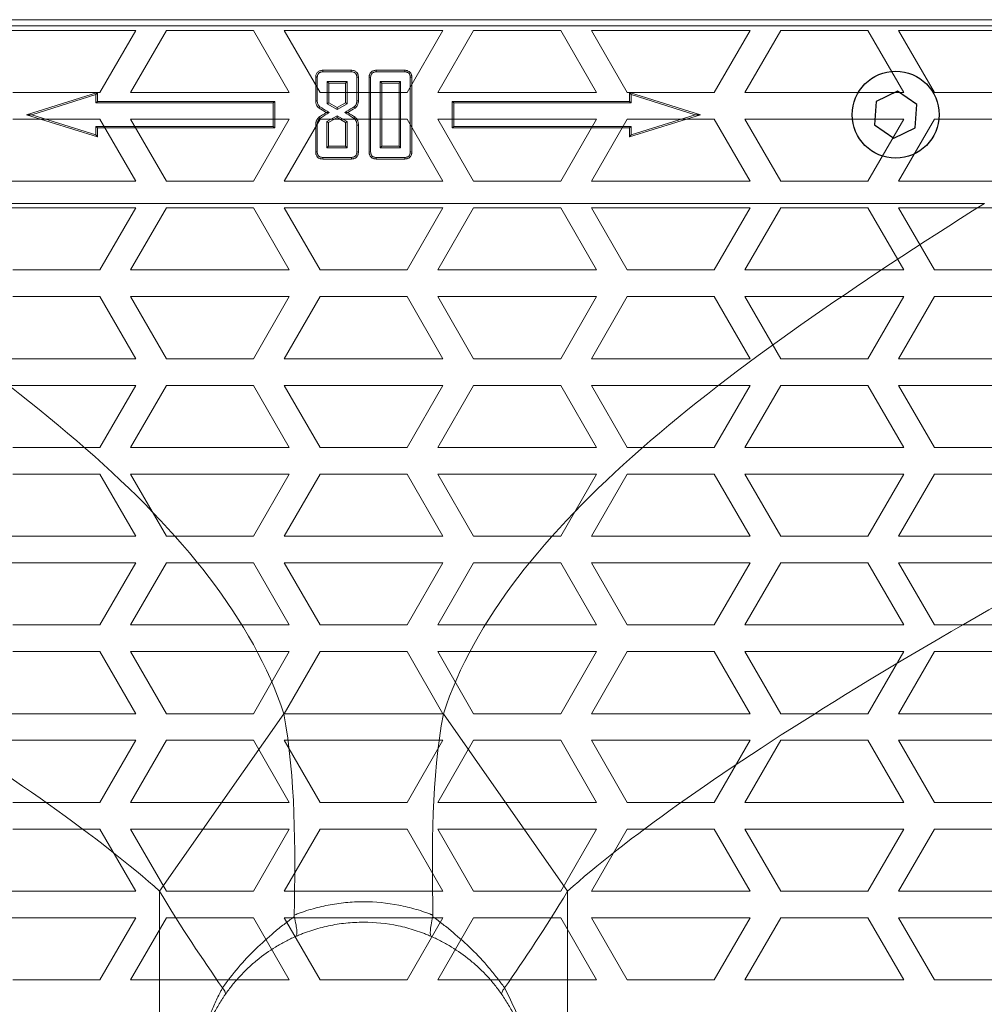
# Model space of a CAD drawing. Units: millimetres. Extents: x 16788 to 18595, y 6820 to 8073.
# Drawn here: x 17132 to 17241, y 7838 to 7949 of the extents above; entities that cross this region are included whole.
import ezdxf

# ---------------------------------------------------------------- set-up
doc = ezdxf.new("R2010")
doc.units = ezdxf.units.MM

# ---------------------------------------------------------------- blocks, each defined once
blk = doc.blocks.new('A$C116E49A1')
at = {"color": 253, "linetype": 'Continuous', "lineweight": 15}
for p, q in [((-25.69, -36.5), (-43.59, -36.5)), ((-29.73, -43.5), (-25.69, -36.5)), ((-22.23, -36.5), (-26.27, -43.5)), ((-12.41, -36.5), (-22.23, -36.5)), ((-8.37, -43.5), (-12.41, -36.5)), ((8.95, -36.5), (-8.95, -36.5)), ((-8.95, -36.5), (-4.91, -43.5)), ((4.91, -43.5), (8.95, -36.5)), ((12.41, -36.5), (8.37, -43.5)), ((22.23, -36.5), (12.41, -36.5)), ((26.27, -43.5), (22.23, -36.5)), ((43.59, -36.5), (25.69, -36.5)), ((25.69, -36.5), (29.73, -43.5)), ((39.55, -43.5), (43.59, -36.5)), ((47.05, -36.5), (43.01, -43.5)), ((56.87, -36.5), (47.05, -36.5)), ((60.91, -43.5), (56.87, -36.5)), ((78.23, -36.5), (60.33, -36.5)), ((60.33, -36.5), (64.37, -43.5)), ((-39.55, -43.5), (-29.73, -43.5)), ((-26.27, -43.5), (-8.37, -43.5)), ((-4.91, -43.5), (4.91, -43.5)), ((8.37, -43.5), (26.27, -43.5)), ((29.73, -43.5), (39.55, -43.5)), ((43.01, -43.5), (60.91, -43.5)), ((64.37, -43.5), (74.19, -43.5)), ((-29.73, -46.5), (-39.55, -46.5)), ((-25.69, -53.5), (-29.73, -46.5)), ((-8.37, -46.5), (-26.27, -46.5)), ((-26.27, -46.5), (-22.23, -53.5)), ((-12.41, -53.5), (-8.37, -46.5)), ((-4.91, -46.5), (-8.95, -53.5)), ((4.91, -46.5), (-4.91, -46.5)), ((8.95, -53.5), (4.91, -46.5)), ((26.27, -46.5), (8.37, -46.5)), ((8.37, -46.5), (12.41, -53.5)), ((22.23, -53.5), (26.27, -46.5)), ((29.73, -46.5), (25.69, -53.5)), ((39.55, -46.5), (29.73, -46.5)), ((43.59, -53.5), (39.55, -46.5)), ((60.91, -46.5), (43.01, -46.5)), ((43.01, -46.5), (47.05, -53.5)), ((56.87, -53.5), (60.91, -46.5)), ((64.37, -46.5), (60.33, -53.5)), ((74.19, -46.5), (64.37, -46.5)), ((-43.59, -53.5), (-25.69, -53.5)), ((-22.23, -53.5), (-12.41, -53.5)), ((-8.95, -53.5), (8.95, -53.5)), ((12.41, -53.5), (22.23, -53.5)), ((25.69, -53.5), (43.59, -53.5)), ((47.05, -53.5), (56.87, -53.5)), ((60.33, -53.5), (78.23, -53.5)), ((-25.69, -56.5), (-43.59, -56.5)), ((-29.73, -63.5), (-25.69, -56.5)), ((-22.23, -56.5), (-26.27, -63.5)), ((-12.41, -56.5), (-22.23, -56.5)), ((-8.37, -63.5), (-12.41, -56.5)), ((8.95, -56.5), (-8.95, -56.5)), ((-8.95, -56.5), (-4.91, -63.5)), ((4.91, -63.5), (8.95, -56.5)), ((12.41, -56.5), (8.37, -63.5)), ((22.23, -56.5), (12.41, -56.5)), ((26.27, -63.5), (22.23, -56.5)), ((43.59, -56.5), (25.69, -56.5)), ((25.69, -56.5), (29.73, -63.5)), ((39.55, -63.5), (43.59, -56.5)), ((47.05, -56.5), (43.01, -63.5)), ((56.87, -56.5), (47.05, -56.5)), ((60.91, -63.5), (56.87, -56.5)), ((78.23, -56.5), (60.33, -56.5)), ((60.33, -56.5), (64.37, -63.5)), ((-39.55, -63.5), (-29.73, -63.5)), ((-26.27, -63.5), (-8.37, -63.5)), ((-4.91, -63.5), (4.91, -63.5)), ((8.37, -63.5), (26.27, -63.5)), ((29.73, -63.5), (39.55, -63.5)), ((43.01, -63.5), (60.91, -63.5)), ((64.37, -63.5), (74.19, -63.5)), ((-29.73, -66.5), (-39.55, -66.5)), ((-25.69, -73.5), (-29.73, -66.5)), ((-8.37, -66.5), (-26.27, -66.5)), ((-26.27, -66.5), (-22.23, -73.5)), ((-12.41, -73.5), (-8.37, -66.5)), ((-4.91, -66.5), (-8.95, -73.5)), ((4.91, -66.5), (-4.91, -66.5)), ((8.95, -73.5), (4.91, -66.5)), ((26.27, -66.5), (8.37, -66.5)), ((8.37, -66.5), (12.41, -73.5)), ((22.23, -73.5), (26.27, -66.5)), ((29.73, -66.5), (25.69, -73.5)), ((39.55, -66.5), (29.73, -66.5)), ((43.59, -73.5), (39.55, -66.5)), ((60.91, -66.5), (43.01, -66.5)), ((43.01, -66.5), (47.05, -73.5)), ((56.87, -73.5), (60.91, -66.5)), ((64.37, -66.5), (60.33, -73.5)), ((74.19, -66.5), (64.37, -66.5)), ((-43.59, -73.5), (-25.69, -73.5)), ((-22.23, -73.5), (-12.41, -73.5)), ((-8.95, -73.5), (8.95, -73.5)), ((12.41, -73.5), (22.23, -73.5)), ((25.69, -73.5), (43.59, -73.5)), ((47.05, -73.5), (56.87, -73.5)), ((60.33, -73.5), (78.23, -73.5)), ((-25.69, -76.5), (-43.59, -76.5)), ((-29.73, -83.5), (-25.69, -76.5)), ((-22.23, -76.5), (-26.27, -83.5)), ((-12.41, -76.5), (-22.23, -76.5)), ((-8.37, -83.5), (-12.41, -76.5)), ((8.95, -76.5), (-8.95, -76.5)), ((-8.95, -76.5), (-4.91, -83.5)), ((4.91, -83.5), (8.95, -76.5)), ((12.41, -76.5), (8.37, -83.5)), ((22.23, -76.5), (12.41, -76.5)), ((26.27, -83.5), (22.23, -76.5)), ((43.59, -76.5), (25.69, -76.5)), ((25.69, -76.5), (29.73, -83.5)), ((39.55, -83.5), (43.59, -76.5)), ((47.05, -76.5), (43.01, -83.5)), ((56.87, -76.5), (47.05, -76.5)), ((60.91, -83.5), (56.87, -76.5)), ((78.23, -76.5), (60.33, -76.5)), ((60.33, -76.5), (64.37, -83.5)), ((-39.55, -83.5), (-29.73, -83.5)), ((-26.27, -83.5), (-8.37, -83.5)), ((-4.91, -83.5), (4.91, -83.5)), ((8.37, -83.5), (26.27, -83.5)), ((29.73, -83.5), (39.55, -83.5)), ((43.01, -83.5), (60.91, -83.5)), ((64.37, -83.5), (74.19, -83.5)), ((-29.73, -86.5), (-39.55, -86.5)), ((-25.69, -93.5), (-29.73, -86.5)), ((-8.37, -86.5), (-26.27, -86.5)), ((-26.27, -86.5), (-22.23, -93.5)), ((-12.41, -93.5), (-8.37, -86.5)), ((-4.91, -86.5), (-8.95, -93.5)), ((4.91, -86.5), (-4.91, -86.5)), ((8.95, -93.5), (4.91, -86.5)), ((26.27, -86.5), (8.37, -86.5)), ((8.37, -86.5), (12.41, -93.5)), ((22.23, -93.5), (26.27, -86.5)), ((29.73, -86.5), (25.69, -93.5)), ((39.55, -86.5), (29.73, -86.5)), ((43.59, -93.5), (39.55, -86.5)), ((60.91, -86.5), (43.01, -86.5)), ((43.01, -86.5), (47.05, -93.5)), ((56.87, -93.5), (60.91, -86.5)), ((64.37, -86.5), (60.33, -93.5)), ((74.19, -86.5), (64.37, -86.5)), ((-43.59, -93.5), (-25.69, -93.5)), ((-22.23, -93.5), (-12.41, -93.5)), ((-8.95, -93.5), (8.95, -93.5)), ((12.41, -93.5), (22.23, -93.5)), ((25.69, -93.5), (43.59, -93.5)), ((47.05, -93.5), (56.87, -93.5)), ((60.33, -93.5), (78.23, -93.5)), ((-25.69, -96.5), (-43.59, -96.5)), ((-29.73, -103.5), (-25.69, -96.5)), ((-22.23, -96.5), (-26.27, -103.5)), ((-12.41, -96.5), (-22.23, -96.5)), ((-8.37, -103.5), (-12.41, -96.5)), ((8.95, -96.5), (-8.95, -96.5)), ((-8.95, -96.5), (-4.91, -103.5)), ((4.91, -103.5), (8.95, -96.5)), ((12.41, -96.5), (8.37, -103.5)), ((22.23, -96.5), (12.41, -96.5)), ((26.27, -103.5), (22.23, -96.5)), ((43.59, -96.5), (25.69, -96.5)), ((25.69, -96.5), (29.73, -103.5)), ((39.55, -103.5), (43.59, -96.5)), ((47.05, -96.5), (43.01, -103.5)), ((56.87, -96.5), (47.05, -96.5)), ((60.91, -103.5), (56.87, -96.5)), ((78.23, -96.5), (60.33, -96.5)), ((60.33, -96.5), (64.37, -103.5)), ((-39.55, -103.5), (-29.73, -103.5)), ((-26.27, -103.5), (-8.37, -103.5)), ((-4.91, -103.5), (4.91, -103.5)), ((8.37, -103.5), (26.27, -103.5)), ((29.73, -103.5), (39.55, -103.5)), ((43.01, -103.5), (60.91, -103.5)), ((64.37, -103.5), (74.19, -103.5)), ((-29.73, -106.5), (-39.55, -106.5)), ((-25.69, -113.5), (-29.73, -106.5)), ((-8.37, -106.5), (-26.27, -106.5)), ((-26.27, -106.5), (-22.23, -113.5)), ((-12.41, -113.5), (-8.37, -106.5)), ((-4.91, -106.5), (-8.95, -113.5)), ((4.91, -106.5), (-4.91, -106.5)), ((8.95, -113.5), (4.91, -106.5)), ((26.27, -106.5), (8.37, -106.5)), ((8.37, -106.5), (12.41, -113.5)), ((22.23, -113.5), (26.27, -106.5)), ((29.73, -106.5), (25.69, -113.5)), ((39.55, -106.5), (29.73, -106.5)), ((43.59, -113.5), (39.55, -106.5)), ((60.91, -106.5), (43.01, -106.5)), ((43.01, -106.5), (47.05, -113.5)), ((56.87, -113.5), (60.91, -106.5)), ((64.37, -106.5), (60.33, -113.5)), ((74.19, -106.5), (64.37, -106.5)), ((-43.59, -113.5), (-25.69, -113.5)), ((-22.23, -113.5), (-12.41, -113.5)), ((-8.95, -113.5), (8.95, -113.5)), ((12.41, -113.5), (22.23, -113.5)), ((25.69, -113.5), (43.59, -113.5)), ((47.05, -113.5), (56.87, -113.5)), ((60.33, -113.5), (78.23, -113.5)), ((-25.69, -116.5), (-43.59, -116.5)), ((-29.73, -123.5), (-25.69, -116.5)), ((-22.23, -116.5), (-26.27, -123.5)), ((-12.41, -116.5), (-22.23, -116.5)), ((-8.37, -123.5), (-12.41, -116.5)), ((8.95, -116.5), (-8.95, -116.5)), ((-8.95, -116.5), (-4.91, -123.5)), ((4.91, -123.5), (8.95, -116.5)), ((12.41, -116.5), (8.37, -123.5)), ((22.23, -116.5), (12.41, -116.5)), ((26.27, -123.5), (22.23, -116.5)), ((43.59, -116.5), (25.69, -116.5)), ((25.69, -116.5), (29.73, -123.5)), ((39.55, -123.5), (43.59, -116.5)), ((47.05, -116.5), (43.01, -123.5)), ((56.87, -116.5), (47.05, -116.5)), ((60.91, -123.5), (56.87, -116.5)), ((78.23, -116.5), (60.33, -116.5)), ((60.33, -116.5), (64.37, -123.5)), ((-39.55, -123.5), (-29.73, -123.5)), ((-26.27, -123.5), (-8.37, -123.5)), ((-4.91, -123.5), (4.91, -123.5)), ((8.37, -123.5), (26.27, -123.5)), ((29.73, -123.5), (39.55, -123.5)), ((43.01, -123.5), (60.91, -123.5)), ((64.37, -123.5), (74.19, -123.5)), ((-29.73, -126.5), (-39.55, -126.5)), ((-25.69, -133.5), (-29.73, -126.5)), ((-8.37, -126.5), (-26.27, -126.5)), ((-26.27, -126.5), (-22.23, -133.5)), ((-12.41, -133.5), (-8.37, -126.5)), ((-4.91, -126.5), (-8.95, -133.5)), ((4.91, -126.5), (-4.91, -126.5)), ((8.95, -133.5), (4.91, -126.5)), ((26.27, -126.5), (8.37, -126.5)), ((8.37, -126.5), (12.41, -133.5)), ((22.23, -133.5), (26.27, -126.5)), ((29.73, -126.5), (25.69, -133.5)), ((39.55, -126.5), (29.73, -126.5)), ((43.59, -133.5), (39.55, -126.5)), ((60.91, -126.5), (43.01, -126.5)), ((43.01, -126.5), (47.05, -133.5)), ((56.87, -133.5), (60.91, -126.5)), ((64.37, -126.5), (60.33, -133.5)), ((74.19, -126.5), (64.37, -126.5)), ((-43.59, -133.5), (-25.69, -133.5)), ((-22.23, -133.5), (-12.41, -133.5)), ((-8.95, -133.5), (8.95, -133.5)), ((12.41, -133.5), (22.23, -133.5)), ((25.69, -133.5), (43.59, -133.5)), ((47.05, -133.5), (56.87, -133.5)), ((60.33, -133.5), (78.23, -133.5)), ((-25.69, -136.5), (-43.59, -136.5)), ((-29.73, -143.5), (-25.69, -136.5)), ((-22.23, -136.5), (-26.27, -143.5)), ((-12.41, -136.5), (-22.23, -136.5)), ((-8.37, -143.5), (-12.41, -136.5)), ((8.95, -136.5), (-8.95, -136.5)), ((-8.95, -136.5), (-4.91, -143.5)), ((4.91, -143.5), (8.95, -136.5)), ((12.41, -136.5), (8.37, -143.5)), ((22.23, -136.5), (12.41, -136.5)), ((26.27, -143.5), (22.23, -136.5)), ((43.59, -136.5), (25.69, -136.5)), ((25.69, -136.5), (29.73, -143.5)), ((39.55, -143.5), (43.59, -136.5)), ((47.05, -136.5), (43.01, -143.5)), ((56.87, -136.5), (47.05, -136.5)), ((60.91, -143.5), (56.87, -136.5)), ((78.23, -136.5), (60.33, -136.5)), ((60.33, -136.5), (64.37, -143.5)), ((-39.55, -143.5), (-29.73, -143.5)), ((-26.27, -143.5), (-8.37, -143.5)), ((-4.91, -143.5), (4.91, -143.5)), ((8.37, -143.5), (26.27, -143.5)), ((29.73, -143.5), (39.55, -143.5)), ((43.01, -143.5), (60.91, -143.5)), ((64.37, -143.5), (74.19, -143.5))]:
    blk.add_line(p, q, dxfattribs=at)
blk = doc.blocks.new('A$C284C680D')
at = {"lineweight": 25}
for p, q in [((0.2, 2.64), (-2.19, 1.49)), ((2.39, 1.15), (0.2, 2.64)), ((-2.19, 1.49), (-2.39, -1.15)), ((2.19, -1.49), (2.39, 1.15)), ((-2.39, -1.15), (-0.2, -2.64)), ((-0.2, -2.64), (2.19, -1.49))]:
    blk.add_line(p, q, dxfattribs=at)
blk.add_circle((0, 0), 4.9, dxfattribs=at)

msp = doc.modelspace()

# ---------------------------------------------------------------- linework, layer by layer
at = {"linetype": 'Continuous', "lineweight": 15}
for p, q in [((17251.14, 7949.36), (17090.56, 7949.36)), ((17250.85, 7948.66), (17090.85, 7948.66)), ((17165.45, 7940.23), (17165.45, 7942.87)), ((17165.63, 7940.23), (17165.63, 7942.87)), ((17166.27, 7943.66), (17169.47, 7943.66)), ((17166.28, 7943.49), (17169.46, 7943.49)), ((17170.09, 7942.87), (17170.09, 7940.23)), ((17170.27, 7942.87), (17170.27, 7940.23)), ((17171.47, 7934.45), (17171.47, 7942.87)), ((17171.65, 7934.46), (17171.65, 7942.87)), ((17172.28, 7943.66), (17175.51, 7943.66)), ((17172.29, 7943.49), (17175.5, 7943.49)), ((17176.12, 7942.87), (17176.12, 7934.46)), ((17176.29, 7942.87), (17176.29, 7934.45)), ((17166.74, 7942.39), (17166.92, 7942.22)), ((17168.99, 7942.39), (17166.74, 7942.39)), ((17166.74, 7942.39), (17166.74, 7939.88)), ((17166.92, 7942.22), (17166.92, 7939.99)), ((17168.81, 7942.22), (17166.92, 7942.22)), ((17168.99, 7942.39), (17168.81, 7942.22)), ((17168.81, 7939.99), (17168.81, 7942.22)), ((17168.99, 7939.88), (17168.99, 7942.39)), ((17172.74, 7942.39), (17172.74, 7934.93)), ((17172.74, 7942.39), (17172.92, 7942.22)), ((17175.02, 7942.39), (17172.74, 7942.39)), ((17172.92, 7942.22), (17172.92, 7935.11)), ((17174.85, 7942.22), (17172.92, 7942.22)), ((17175.02, 7942.39), (17174.85, 7942.22)), ((17174.85, 7935.11), (17174.85, 7942.22)), ((17175.02, 7934.93), (17175.02, 7942.39)), ((17140.85, 7941.16), (17132.85, 7938.66)), ((17140.67, 7940.92), (17133.44, 7938.66)), ((17140.67, 7940.92), (17140.85, 7941.16)), ((17140.67, 7939.99), (17140.67, 7940.92)), ((17140.85, 7940.16), (17140.85, 7941.16)), ((17208.85, 7938.66), (17200.85, 7941.16)), ((17200.85, 7941.16), (17200.85, 7940.16)), ((17201.02, 7940.92), (17200.85, 7941.16)), ((17201.02, 7940.92), (17201.02, 7939.99)), ((17208.26, 7938.66), (17201.02, 7940.92)), ((17140.67, 7939.99), (17140.85, 7940.16)), ((17160.67, 7939.99), (17140.67, 7939.99)), ((17160.85, 7940.16), (17140.85, 7940.16)), ((17160.67, 7939.99), (17160.85, 7940.16)), ((17160.67, 7937.34), (17160.67, 7939.99)), ((17160.85, 7937.16), (17160.85, 7940.16)), ((17166.74, 7939.88), (17166.92, 7939.99)), ((17166.74, 7939.88), (17167.86, 7939.25)), ((17166.92, 7939.99), (17167.86, 7939.45)), ((17167.86, 7939.45), (17168.81, 7939.99)), ((17167.86, 7939.25), (17168.99, 7939.88)), ((17168.99, 7939.88), (17168.81, 7939.99)), ((17180.85, 7940.16), (17180.85, 7937.16)), ((17200.85, 7940.16), (17180.85, 7940.16)), ((17181.02, 7939.99), (17180.85, 7940.16)), ((17201.02, 7939.99), (17181.02, 7939.99)), ((17181.02, 7939.99), (17181.02, 7937.34)), ((17201.02, 7939.99), (17200.85, 7940.16)), ((17132.85, 7938.66), (17140.85, 7936.16)), ((17133.44, 7938.66), (17132.85, 7938.66)), ((17133.44, 7938.66), (17140.67, 7936.4)), ((17167.86, 7938.54), (17166.72, 7937.89)), ((17167.86, 7939.25), (17167.86, 7939.45)), ((17167.86, 7938.54), (17167.86, 7938.34)), ((17169, 7937.89), (17167.86, 7938.54)), ((17200.85, 7936.16), (17208.85, 7938.66)), ((17201.02, 7936.4), (17208.26, 7938.66)), ((17208.26, 7938.66), (17208.85, 7938.66)), ((17140.67, 7937.34), (17140.85, 7937.16)), ((17140.67, 7937.34), (17160.67, 7937.34)), ((17140.67, 7936.4), (17140.67, 7937.34)), ((17160.67, 7937.34), (17160.85, 7937.16)), ((17165.45, 7934.45), (17165.45, 7937.46)), ((17165.63, 7934.46), (17165.63, 7937.46)), ((17166.72, 7937.89), (17166.9, 7937.79)), ((17166.72, 7937.89), (17166.72, 7934.93)), ((17167.86, 7938.34), (17166.9, 7937.79)), ((17166.9, 7937.79), (17166.9, 7935.11)), ((17168.82, 7937.79), (17167.86, 7938.34)), ((17169, 7937.89), (17168.82, 7937.79)), ((17168.82, 7935.11), (17168.82, 7937.79)), ((17169, 7934.93), (17169, 7937.89)), ((17170.09, 7937.46), (17170.09, 7934.46)), ((17170.27, 7937.46), (17170.27, 7934.45)), ((17181.02, 7937.34), (17180.85, 7937.16)), ((17181.02, 7937.34), (17201.02, 7937.34)), ((17201.02, 7937.34), (17200.85, 7937.16)), ((17201.02, 7937.34), (17201.02, 7936.4)), ((17140.67, 7936.4), (17140.85, 7936.16)), ((17140.85, 7936.16), (17140.85, 7937.16)), ((17140.85, 7937.16), (17160.85, 7937.16)), ((17180.85, 7937.16), (17200.85, 7937.16)), ((17200.85, 7937.16), (17200.85, 7936.16)), ((17201.02, 7936.4), (17200.85, 7936.16)), ((17166.72, 7934.93), (17166.9, 7935.11)), ((17166.9, 7935.11), (17168.82, 7935.11)), ((17169, 7934.93), (17168.82, 7935.11)), ((17172.74, 7934.93), (17172.92, 7935.11)), ((17172.92, 7935.11), (17174.85, 7935.11)), ((17175.02, 7934.93), (17174.85, 7935.11)), ((17166.72, 7934.93), (17169, 7934.93)), ((17172.74, 7934.93), (17175.02, 7934.93)), ((17169.48, 7933.66), (17166.24, 7933.66)), ((17169.47, 7933.84), (17166.25, 7933.84)), ((17175.51, 7933.66), (17172.26, 7933.66)), ((17175.5, 7933.84), (17172.27, 7933.84)), ((17240.85, 7928.66), (17100.85, 7928.66)), ((17235.85, 7928.66), (17105.85, 7928.66)), ((17147.85, 7851.16), (17161.85, 7871.16)), ((17161.85, 7871.16), (17179.85, 7871.16)), ((17179.85, 7871.16), (17193.85, 7851.16)), ((17147.85, 7806.16), (17147.85, 7851.16)), ((17193.85, 7851.16), (17193.85, 7806.16))]:
    msp.add_line(p, q, dxfattribs=at)
at = {"linetype": 'Continuous', "lineweight": 15, "flags": 128}
for points in [[(17165.63, 7942.87), (17165.54, 7942.87), (17165.45, 7942.87)], [(17166.28, 7943.49), (17166.27, 7943.57), (17166.27, 7943.66)], [(17169.46, 7943.49), (17169.46, 7943.56), (17169.47, 7943.66)], [(17170.09, 7942.87), (17170.17, 7942.87), (17170.27, 7942.87)], [(17171.65, 7942.87), (17171.58, 7942.87), (17171.47, 7942.87)], [(17172.29, 7943.49), (17172.29, 7943.56), (17172.28, 7943.66)], [(17175.5, 7943.49), (17175.5, 7943.56), (17175.51, 7943.66)], [(17176.12, 7942.87), (17176.19, 7942.87), (17176.29, 7942.87)], [(17165.63, 7940.23), (17165.57, 7940.23), (17165.51, 7940.23), (17165.45, 7940.23)], [(17170.09, 7940.23), (17170.15, 7940.23), (17170.21, 7940.23), (17170.27, 7940.23)], [(17166.98, 7938.91), (17166.81, 7938.91), (17166.65, 7938.9)], [(17168.74, 7938.91), (17168.9, 7938.91), (17169.07, 7938.9)], [(17165.63, 7937.46), (17165.56, 7937.46), (17165.51, 7937.46), (17165.45, 7937.46)], [(17170.09, 7937.46), (17170.15, 7937.46), (17170.21, 7937.46), (17170.27, 7937.46)], [(17165.63, 7934.46), (17165.55, 7934.46), (17165.45, 7934.45)], [(17170.09, 7934.46), (17170.17, 7934.46), (17170.27, 7934.45)], [(17171.65, 7934.46), (17171.58, 7934.46), (17171.47, 7934.45)], [(17176.12, 7934.46), (17176.19, 7934.46), (17176.29, 7934.45)], [(17166.25, 7933.84), (17166.24, 7933.76), (17166.24, 7933.66)], [(17169.47, 7933.84), (17169.48, 7933.76), (17169.48, 7933.66)], [(17172.27, 7933.84), (17172.27, 7933.76), (17172.26, 7933.66)], [(17175.5, 7933.84), (17175.5, 7933.76), (17175.51, 7933.66)], [(17154.95, 7840.26), (17154.95, 7840.26), (17154.95, 7840.26)]]:
    msp.add_lwpolyline(points, dxfattribs=at)
at = {"linetype": 'Continuous', "lineweight": 15}
msp.add_arc((17281.63, 8029.44), 147.35, 218.1807, 218.2496, dxfattribs=at)
for points, knots in [([(17165.45, 7942.87), (17165.45, 7942.93), (17165.46, 7942.98), (17165.47, 7943.09), (17165.49, 7943.14), (17165.52, 7943.24), (17165.55, 7943.29), (17165.6, 7943.38), (17165.64, 7943.42), (17165.72, 7943.49), (17165.76, 7943.53), (17165.85, 7943.58), (17165.9, 7943.6), (17166.01, 7943.63), (17166.06, 7943.64), (17166.16, 7943.66), (17166.22, 7943.66), (17166.27, 7943.66)], [0, 0, 0, 0, 0.125, 0.125, 0.25, 0.25, 0.375, 0.375, 0.5, 0.5, 0.625, 0.625, 0.75, 0.75, 0.875, 0.875, 1, 1, 1, 1]), ([(17165.63, 7942.87), (17165.63, 7942.92), (17165.63, 7942.97), (17165.65, 7943.05), (17165.66, 7943.09), (17165.69, 7943.17), (17165.7, 7943.21), (17165.75, 7943.27), (17165.77, 7943.3), (17165.83, 7943.36), (17165.86, 7943.38), (17165.93, 7943.42), (17165.97, 7943.43), (17166.05, 7943.46), (17166.09, 7943.47), (17166.18, 7943.48), (17166.23, 7943.48), (17166.28, 7943.49)], [0.004725, 0.004725, 0.004725, 0.004725, 0.125, 0.125, 0.25, 0.25, 0.375, 0.375, 0.5, 0.5, 0.625, 0.625, 0.75, 0.75, 0.875, 0.875, 0.9952392, 0.9952392, 0.9952392, 0.9952392]), ([(17169.46, 7943.49), (17169.51, 7943.48), (17169.56, 7943.48), (17169.64, 7943.47), (17169.68, 7943.46), (17169.77, 7943.43), (17169.8, 7943.41), (17169.87, 7943.38), (17169.9, 7943.35), (17169.94, 7943.31), (17169.96, 7943.3), (17169.98, 7943.27), (17169.99, 7943.26), (17170.01, 7943.22), (17170.02, 7943.21), (17170.03, 7943.17), (17170.04, 7943.15), (17170.06, 7943.11), (17170.06, 7943.09), (17170.07, 7943.05), (17170.08, 7943.03), (17170.09, 7942.96), (17170.09, 7942.92), (17170.09, 7942.87)], [0.0049845, 0.0049845, 0.0049845, 0.0049845, 0.125, 0.125, 0.25, 0.25, 0.375, 0.375, 0.5, 0.5, 0.5625, 0.5625, 0.625, 0.625, 0.6875, 0.6875, 0.75, 0.75, 0.8125, 0.8125, 0.875, 0.875, 0.9953506, 0.9953506, 0.9953506, 0.9953506]), ([(17169.47, 7943.66), (17169.52, 7943.66), (17169.57, 7943.66), (17169.68, 7943.64), (17169.73, 7943.63), (17169.83, 7943.6), (17169.88, 7943.58), (17169.97, 7943.52), (17170.01, 7943.49), (17170.07, 7943.44), (17170.09, 7943.42), (17170.12, 7943.37), (17170.14, 7943.35), (17170.16, 7943.31), (17170.18, 7943.28), (17170.2, 7943.24), (17170.21, 7943.21), (17170.22, 7943.16), (17170.23, 7943.14), (17170.25, 7943.08), (17170.25, 7943.06), (17170.26, 7942.98), (17170.27, 7942.93), (17170.27, 7942.87)], [0, 0, 0, 0, 0.125, 0.125, 0.25, 0.25, 0.375, 0.375, 0.5, 0.5, 0.5625, 0.5625, 0.625, 0.625, 0.6875, 0.6875, 0.75, 0.75, 0.8125, 0.8125, 0.875, 0.875, 1, 1, 1, 1]), ([(17171.47, 7942.87), (17171.48, 7942.93), (17171.48, 7942.98), (17171.49, 7943.06), (17171.5, 7943.09), (17171.51, 7943.14), (17171.52, 7943.16), (17171.55, 7943.24), (17171.57, 7943.29), (17171.61, 7943.35), (17171.63, 7943.38), (17171.66, 7943.42), (17171.68, 7943.44), (17171.72, 7943.47), (17171.74, 7943.49), (17171.78, 7943.52), (17171.8, 7943.54), (17171.87, 7943.58), (17171.92, 7943.6), (17172.02, 7943.63), (17172.07, 7943.64), (17172.18, 7943.66), (17172.23, 7943.66), (17172.28, 7943.66)], [0, 0, 0, 0, 0.125, 0.125, 0.1875, 0.1875, 0.25, 0.25, 0.375, 0.375, 0.4375, 0.4375, 0.5, 0.5, 0.5625, 0.5625, 0.625, 0.625, 0.75, 0.75, 0.875, 0.875, 1, 1, 1, 1]), ([(17171.65, 7942.87), (17171.65, 7942.92), (17171.66, 7942.97), (17171.67, 7943.03), (17171.67, 7943.05), (17171.68, 7943.09), (17171.69, 7943.11), (17171.71, 7943.17), (17171.73, 7943.21), (17171.76, 7943.25), (17171.77, 7943.27), (17171.79, 7943.3), (17171.81, 7943.31), (17171.83, 7943.34), (17171.85, 7943.36), (17171.88, 7943.38), (17171.89, 7943.39), (17171.94, 7943.42), (17171.98, 7943.43), (17172.07, 7943.46), (17172.11, 7943.47), (17172.19, 7943.48), (17172.24, 7943.48), (17172.29, 7943.49)], [0.0046825, 0.0046825, 0.0046825, 0.0046825, 0.125, 0.125, 0.1875, 0.1875, 0.25, 0.25, 0.375, 0.375, 0.4375, 0.4375, 0.5, 0.5, 0.5625, 0.5625, 0.625, 0.625, 0.75, 0.75, 0.875, 0.875, 0.9951151, 0.9951151, 0.9951151, 0.9951151]), ([(17175.5, 7943.49), (17175.55, 7943.48), (17175.59, 7943.48), (17175.66, 7943.47), (17175.68, 7943.47), (17175.72, 7943.46), (17175.74, 7943.45), (17175.8, 7943.43), (17175.84, 7943.41), (17175.88, 7943.39), (17175.9, 7943.38), (17175.93, 7943.35), (17175.94, 7943.34), (17175.97, 7943.31), (17175.98, 7943.3), (17176.01, 7943.27), (17176.02, 7943.25), (17176.04, 7943.21), (17176.06, 7943.17), (17176.08, 7943.11), (17176.09, 7943.09), (17176.1, 7943.05), (17176.1, 7943.03), (17176.11, 7942.96), (17176.11, 7942.92), (17176.12, 7942.87)], [0.0049664, 0.0049664, 0.0049664, 0.0049664, 0.125, 0.125, 0.1875, 0.1875, 0.25, 0.25, 0.375, 0.375, 0.4375, 0.4375, 0.5, 0.5, 0.5625, 0.5625, 0.625, 0.625, 0.75, 0.75, 0.8125, 0.8125, 0.875, 0.875, 0.9950336, 0.9950336, 0.9950336, 0.9950336]), ([(17175.51, 7943.66), (17175.56, 7943.66), (17175.61, 7943.66), (17175.69, 7943.64), (17175.71, 7943.64), (17175.76, 7943.63), (17175.79, 7943.62), (17175.86, 7943.59), (17175.91, 7943.57), (17175.98, 7943.53), (17176, 7943.52), (17176.04, 7943.49), (17176.06, 7943.47), (17176.1, 7943.43), (17176.12, 7943.41), (17176.15, 7943.37), (17176.16, 7943.35), (17176.2, 7943.28), (17176.23, 7943.23), (17176.25, 7943.16), (17176.26, 7943.13), (17176.27, 7943.08), (17176.27, 7943.06), (17176.29, 7942.98), (17176.29, 7942.93), (17176.29, 7942.87)], [0, 0, 0, 0, 0.125, 0.125, 0.1875, 0.1875, 0.25, 0.25, 0.375, 0.375, 0.4375, 0.4375, 0.5, 0.5, 0.5625, 0.5625, 0.625, 0.625, 0.75, 0.75, 0.8125, 0.8125, 0.875, 0.875, 1, 1, 1, 1]), ([(17165.83, 7939.4), (17165.77, 7939.46), (17165.71, 7939.51), (17165.61, 7939.63), (17165.57, 7939.7), (17165.53, 7939.81), (17165.51, 7939.84), (17165.49, 7939.92), (17165.48, 7939.96), (17165.46, 7940.07), (17165.45, 7940.15), (17165.45, 7940.23)], [0, 0, 0, 0, 0.25, 0.25, 0.5, 0.5, 0.625, 0.625, 0.75, 0.75, 1, 1, 1, 1]), ([(17165.93, 7939.54), (17165.88, 7939.59), (17165.83, 7939.64), (17165.76, 7939.73), (17165.73, 7939.78), (17165.69, 7939.87), (17165.68, 7939.91), (17165.66, 7939.97), (17165.65, 7940), (17165.63, 7940.09), (17165.63, 7940.16), (17165.63, 7940.23)], [0.0190324, 0.0190324, 0.0190324, 0.0190324, 0.25, 0.25, 0.5, 0.5, 0.625, 0.625, 0.75, 0.75, 0.9960917, 0.9960917, 0.9960917, 0.9960917]), ([(17165.93, 7939.54), (17165.92, 7939.53), (17165.91, 7939.51), (17165.9, 7939.5), (17165.88, 7939.48), (17165.87, 7939.46), (17165.86, 7939.45), (17165.85, 7939.43), (17165.84, 7939.42), (17165.83, 7939.4)], [0, 0, 0, 0, 0.000349267, 0.000349267, 0.000349267, 0.000682426, 0.000682426, 0.000682426, 0.001015585, 0.001015585, 0.001015585, 0.001015585]), ([(17166.98, 7938.91), (17166.9, 7938.96), (17166.82, 7939.01), (17166.74, 7939.05), (17166.47, 7939.22), (17166.2, 7939.38), (17165.93, 7939.54)], [-0.294015, -0.294015, -0.294015, -0.294015, 0, 0, 0, 0.981324, 0.981324, 0.981324, 0.981324]), ([(17169.79, 7939.55), (17169.52, 7939.38), (17169.25, 7939.22), (17168.98, 7939.05), (17168.9, 7939.01), (17168.82, 7938.96), (17168.74, 7938.91)], [0.018462, 0.018462, 0.018462, 0.018462, 1, 1, 1, 1.291435, 1.291435, 1.291435, 1.291435]), ([(17170.09, 7940.23), (17170.09, 7940.16), (17170.09, 7940.09), (17170.07, 7939.99), (17170.06, 7939.96), (17170.05, 7939.9), (17170.03, 7939.87), (17169.99, 7939.78), (17169.96, 7939.73), (17169.89, 7939.64), (17169.85, 7939.59), (17169.79, 7939.55)], [0.0041486, 0.0041486, 0.0041486, 0.0041486, 0.25, 0.25, 0.375, 0.375, 0.5, 0.5, 0.75, 0.75, 0.9811246, 0.9811246, 0.9811246, 0.9811246]), ([(17169.79, 7939.55), (17169.8, 7939.53), (17169.82, 7939.51), (17169.83, 7939.5), (17169.84, 7939.48), (17169.85, 7939.47), (17169.86, 7939.45), (17169.88, 7939.43), (17169.89, 7939.42), (17169.9, 7939.4)], [0, 0, 0, 0, 0.000338957, 0.000338957, 0.000338957, 0.00067727, 0.00067727, 0.00067727, 0.001015583, 0.001015583, 0.001015583, 0.001015583]), ([(17170.27, 7940.23), (17170.27, 7940.15), (17170.26, 7940.07), (17170.24, 7939.96), (17170.23, 7939.92), (17170.21, 7939.84), (17170.2, 7939.81), (17170.15, 7939.7), (17170.11, 7939.63), (17170.01, 7939.51), (17169.96, 7939.46), (17169.9, 7939.4)], [0, 0, 0, 0, 0.25, 0.25, 0.375, 0.375, 0.5, 0.5, 0.75, 0.75, 1, 1, 1, 1]), ([(17165.91, 7938.22), (17166.19, 7938.4), (17166.47, 7938.58), (17166.74, 7938.76), (17166.82, 7938.81), (17166.9, 7938.86), (17166.98, 7938.91)], [0.016754, 0.016754, 0.016754, 0.016754, 1, 1, 1, 1.281612, 1.281612, 1.281612, 1.281612]), ([(17168.74, 7938.91), (17168.82, 7938.86), (17168.9, 7938.81), (17168.97, 7938.76), (17169.25, 7938.58), (17169.53, 7938.4), (17169.8, 7938.22)], [-0.28148, -0.28148, -0.28148, -0.28148, 0, 0, 0, 0.984439, 0.984439, 0.984439, 0.984439]), ([(17165.45, 7937.46), (17165.45, 7937.5), (17165.45, 7937.54), (17165.46, 7937.62), (17165.46, 7937.67), (17165.47, 7937.75), (17165.48, 7937.79), (17165.5, 7937.85), (17165.5, 7937.87), (17165.51, 7937.91), (17165.52, 7937.93), (17165.54, 7937.99), (17165.56, 7938.03), (17165.59, 7938.1), (17165.62, 7938.14), (17165.66, 7938.21), (17165.69, 7938.24), (17165.74, 7938.3), (17165.77, 7938.33), (17165.8, 7938.36)], [0, 0, 0, 0, 0.125, 0.125, 0.25, 0.25, 0.375, 0.375, 0.4375, 0.4375, 0.5, 0.5, 0.625, 0.625, 0.75, 0.75, 0.875, 0.875, 1, 1, 1, 1]), ([(17165.63, 7937.46), (17165.63, 7937.5), (17165.63, 7937.54), (17165.63, 7937.61), (17165.64, 7937.64), (17165.65, 7937.72), (17165.66, 7937.76), (17165.67, 7937.81), (17165.67, 7937.82), (17165.68, 7937.86), (17165.69, 7937.87), (17165.71, 7937.92), (17165.72, 7937.96), (17165.75, 7938.02), (17165.77, 7938.05), (17165.8, 7938.1), (17165.82, 7938.13), (17165.86, 7938.18), (17165.89, 7938.2), (17165.91, 7938.22)], [0.0017842, 0.0017842, 0.0017842, 0.0017842, 0.125, 0.125, 0.25, 0.25, 0.375, 0.375, 0.4375, 0.4375, 0.5, 0.5, 0.625, 0.625, 0.75, 0.75, 0.875, 0.875, 0.9831943, 0.9831943, 0.9831943, 0.9831943]), ([(17169.8, 7938.22), (17169.82, 7938.24), (17169.83, 7938.25), (17169.84, 7938.27), (17169.85, 7938.29), (17169.86, 7938.3), (17169.88, 7938.32), (17169.89, 7938.33), (17169.9, 7938.35), (17169.91, 7938.36)], [0, 0, 0, 0, 0.000346042, 0.000346042, 0.000346042, 0.000680794, 0.000680794, 0.000680794, 0.001015546, 0.001015546, 0.001015546, 0.001015546]), ([(17169.8, 7938.22), (17169.83, 7938.2), (17169.85, 7938.18), (17169.89, 7938.13), (17169.91, 7938.11), (17169.95, 7938.05), (17169.97, 7938.02), (17170, 7937.96), (17170.01, 7937.93), (17170.04, 7937.86), (17170.05, 7937.82), (17170.06, 7937.75), (17170.07, 7937.72), (17170.09, 7937.61), (17170.09, 7937.54), (17170.09, 7937.46)], [0.0154525, 0.0154525, 0.0154525, 0.0154525, 0.125, 0.125, 0.25, 0.25, 0.375, 0.375, 0.5, 0.5, 0.625, 0.625, 0.75, 0.75, 0.9980888, 0.9980888, 0.9980888, 0.9980888]), ([(17169.91, 7938.36), (17169.94, 7938.33), (17169.97, 7938.31), (17170.03, 7938.24), (17170.05, 7938.21), (17170.1, 7938.14), (17170.12, 7938.1), (17170.16, 7938.03), (17170.18, 7937.99), (17170.21, 7937.91), (17170.22, 7937.87), (17170.24, 7937.79), (17170.25, 7937.75), (17170.26, 7937.63), (17170.27, 7937.54), (17170.27, 7937.46)], [0, 0, 0, 0, 0.125, 0.125, 0.25, 0.25, 0.375, 0.375, 0.5, 0.5, 0.625, 0.625, 0.75, 0.75, 1, 1, 1, 1]), ([(17166.24, 7933.66), (17166.19, 7933.67), (17166.13, 7933.67), (17166.06, 7933.68), (17166.03, 7933.69), (17165.98, 7933.7), (17165.96, 7933.71), (17165.88, 7933.73), (17165.83, 7933.75), (17165.76, 7933.79), (17165.74, 7933.81), (17165.7, 7933.84), (17165.68, 7933.86), (17165.64, 7933.89), (17165.63, 7933.91), (17165.59, 7933.96), (17165.58, 7933.98), (17165.54, 7934.04), (17165.52, 7934.09), (17165.49, 7934.17), (17165.49, 7934.19), (17165.47, 7934.24), (17165.47, 7934.27), (17165.46, 7934.35), (17165.45, 7934.4), (17165.45, 7934.45)], [0, 0, 0, 0, 0.125, 0.125, 0.1875, 0.1875, 0.25, 0.25, 0.375, 0.375, 0.4375, 0.4375, 0.5, 0.5, 0.5625, 0.5625, 0.625, 0.625, 0.75, 0.75, 0.8125, 0.8125, 0.875, 0.875, 1, 1, 1, 1]), ([(17166.25, 7933.84), (17166.2, 7933.84), (17166.15, 7933.85), (17166.09, 7933.86), (17166.07, 7933.86), (17166.03, 7933.87), (17166.01, 7933.88), (17165.95, 7933.9), (17165.91, 7933.91), (17165.86, 7933.94), (17165.85, 7933.95), (17165.82, 7933.97), (17165.8, 7933.99), (17165.77, 7934.01), (17165.76, 7934.03), (17165.74, 7934.06), (17165.73, 7934.07), (17165.7, 7934.12), (17165.68, 7934.16), (17165.66, 7934.22), (17165.66, 7934.24), (17165.65, 7934.28), (17165.64, 7934.3), (17165.63, 7934.36), (17165.63, 7934.41), (17165.63, 7934.46)], [0.0049664, 0.0049664, 0.0049664, 0.0049664, 0.125, 0.125, 0.1875, 0.1875, 0.25, 0.25, 0.375, 0.375, 0.4375, 0.4375, 0.5, 0.5, 0.5625, 0.5625, 0.625, 0.625, 0.75, 0.75, 0.8125, 0.8125, 0.875, 0.875, 0.9950336, 0.9950336, 0.9950336, 0.9950336]), ([(17170.09, 7934.46), (17170.09, 7934.41), (17170.09, 7934.36), (17170.08, 7934.3), (17170.07, 7934.28), (17170.06, 7934.24), (17170.06, 7934.22), (17170.04, 7934.16), (17170.02, 7934.12), (17169.99, 7934.07), (17169.98, 7934.06), (17169.96, 7934.03), (17169.95, 7934.01), (17169.92, 7933.99), (17169.9, 7933.97), (17169.87, 7933.95), (17169.86, 7933.94), (17169.81, 7933.91), (17169.77, 7933.9), (17169.71, 7933.88), (17169.69, 7933.87), (17169.65, 7933.86), (17169.63, 7933.86), (17169.57, 7933.85), (17169.52, 7933.84), (17169.47, 7933.84)], [0.0049664, 0.0049664, 0.0049664, 0.0049664, 0.125, 0.125, 0.1875, 0.1875, 0.25, 0.25, 0.375, 0.375, 0.4375, 0.4375, 0.5, 0.5, 0.5625, 0.5625, 0.625, 0.625, 0.75, 0.75, 0.8125, 0.8125, 0.875, 0.875, 0.9950336, 0.9950336, 0.9950336, 0.9950336]), ([(17170.27, 7934.45), (17170.27, 7934.4), (17170.26, 7934.35), (17170.25, 7934.27), (17170.25, 7934.24), (17170.23, 7934.19), (17170.23, 7934.17), (17170.2, 7934.09), (17170.18, 7934.04), (17170.14, 7933.98), (17170.13, 7933.96), (17170.09, 7933.91), (17170.08, 7933.89), (17170.04, 7933.86), (17170.02, 7933.84), (17169.98, 7933.81), (17169.96, 7933.79), (17169.89, 7933.75), (17169.84, 7933.73), (17169.77, 7933.71), (17169.74, 7933.7), (17169.69, 7933.69), (17169.66, 7933.68), (17169.59, 7933.67), (17169.53, 7933.67), (17169.48, 7933.66)], [0, 0, 0, 0, 0.125, 0.125, 0.1875, 0.1875, 0.25, 0.25, 0.375, 0.375, 0.4375, 0.4375, 0.5, 0.5, 0.5625, 0.5625, 0.625, 0.625, 0.75, 0.75, 0.8125, 0.8125, 0.875, 0.875, 1, 1, 1, 1]), ([(17172.26, 7933.66), (17172.21, 7933.67), (17172.16, 7933.67), (17172.08, 7933.68), (17172.06, 7933.69), (17172, 7933.7), (17171.98, 7933.71), (17171.9, 7933.73), (17171.86, 7933.75), (17171.79, 7933.79), (17171.77, 7933.81), (17171.73, 7933.84), (17171.71, 7933.86), (17171.67, 7933.89), (17171.65, 7933.91), (17171.62, 7933.96), (17171.6, 7933.98), (17171.56, 7934.04), (17171.54, 7934.09), (17171.52, 7934.17), (17171.51, 7934.19), (17171.5, 7934.24), (17171.49, 7934.27), (17171.48, 7934.35), (17171.48, 7934.4), (17171.47, 7934.45)], [0, 0, 0, 0, 0.125, 0.125, 0.1875, 0.1875, 0.25, 0.25, 0.375, 0.375, 0.4375, 0.4375, 0.5, 0.5, 0.5625, 0.5625, 0.625, 0.625, 0.75, 0.75, 0.8125, 0.8125, 0.875, 0.875, 1, 1, 1, 1]), ([(17172.27, 7933.84), (17172.22, 7933.84), (17172.17, 7933.85), (17172.11, 7933.86), (17172.09, 7933.86), (17172.05, 7933.87), (17172.03, 7933.88), (17171.97, 7933.9), (17171.93, 7933.91), (17171.88, 7933.94), (17171.87, 7933.95), (17171.84, 7933.97), (17171.83, 7933.99), (17171.8, 7934.01), (17171.78, 7934.03), (17171.76, 7934.06), (17171.75, 7934.07), (17171.72, 7934.12), (17171.71, 7934.16), (17171.69, 7934.22), (17171.68, 7934.24), (17171.67, 7934.28), (17171.67, 7934.3), (17171.66, 7934.36), (17171.65, 7934.41), (17171.65, 7934.46)], [0.0049664, 0.0049664, 0.0049664, 0.0049664, 0.125, 0.125, 0.1875, 0.1875, 0.25, 0.25, 0.375, 0.375, 0.4375, 0.4375, 0.5, 0.5, 0.5625, 0.5625, 0.625, 0.625, 0.75, 0.75, 0.8125, 0.8125, 0.875, 0.875, 0.9950336, 0.9950336, 0.9950336, 0.9950336]), ([(17176.12, 7934.46), (17176.11, 7934.41), (17176.11, 7934.36), (17176.1, 7934.3), (17176.1, 7934.28), (17176.09, 7934.24), (17176.08, 7934.22), (17176.06, 7934.16), (17176.04, 7934.12), (17176.02, 7934.07), (17176.01, 7934.06), (17175.98, 7934.03), (17175.97, 7934.01), (17175.94, 7933.99), (17175.93, 7933.97), (17175.9, 7933.95), (17175.88, 7933.94), (17175.84, 7933.91), (17175.8, 7933.9), (17175.74, 7933.88), (17175.72, 7933.87), (17175.68, 7933.86), (17175.66, 7933.86), (17175.59, 7933.85), (17175.55, 7933.84), (17175.5, 7933.84)], [0.0049664, 0.0049664, 0.0049664, 0.0049664, 0.125, 0.125, 0.1875, 0.1875, 0.25, 0.25, 0.375, 0.375, 0.4375, 0.4375, 0.5, 0.5, 0.5625, 0.5625, 0.625, 0.625, 0.75, 0.75, 0.8125, 0.8125, 0.875, 0.875, 0.9950336, 0.9950336, 0.9950336, 0.9950336]), ([(17176.29, 7934.45), (17176.29, 7934.4), (17176.29, 7934.35), (17176.27, 7934.27), (17176.27, 7934.24), (17176.26, 7934.19), (17176.25, 7934.17), (17176.23, 7934.09), (17176.2, 7934.04), (17176.16, 7933.98), (17176.15, 7933.96), (17176.12, 7933.91), (17176.1, 7933.89), (17176.06, 7933.86), (17176.04, 7933.84), (17176, 7933.81), (17175.98, 7933.79), (17175.91, 7933.75), (17175.86, 7933.73), (17175.79, 7933.71), (17175.76, 7933.7), (17175.71, 7933.69), (17175.69, 7933.68), (17175.61, 7933.67), (17175.56, 7933.67), (17175.51, 7933.66)], [0, 0, 0, 0, 0.125, 0.125, 0.1875, 0.1875, 0.25, 0.25, 0.375, 0.375, 0.4375, 0.4375, 0.5, 0.5, 0.5625, 0.5625, 0.625, 0.625, 0.75, 0.75, 0.8125, 0.8125, 0.875, 0.875, 1, 1, 1, 1]), ([(17163.02, 7848.45), (17163.17, 7848.52), (17163.33, 7848.58), (17163.64, 7848.69), (17163.8, 7848.75), (17164.27, 7848.92), (17164.59, 7849.02), (17165.55, 7849.3), (17166.2, 7849.46), (17167.5, 7849.71), (17168.16, 7849.81), (17169.5, 7849.93), (17170.17, 7849.97), (17172.18, 7849.97), (17173.51, 7849.84), (17175.48, 7849.46), (17176.13, 7849.3), (17177.1, 7849.02), (17177.42, 7848.92), (17177.89, 7848.75), (17178.13, 7848.67), (17178.4, 7848.56), (17178.54, 7848.51), (17178.6, 7848.48), (17178.64, 7848.47), (17178.66, 7848.46), (17178.68, 7848.45)], [0, 0, 0, 0, 0.03125, 0.03125, 0.0625, 0.0625, 0.125, 0.125, 0.25, 0.25, 0.375, 0.375, 0.5, 0.5, 0.75, 0.75, 0.875, 0.875, 0.9375, 0.9375, 0.96875, 0.984375, 0.992188, 0.996094, 0.996094, 1, 1, 1, 1]), ([(17154.94, 7840.26), (17155.5, 7841.05), (17156.09, 7841.81), (17157.33, 7843.26), (17157.99, 7843.96), (17159.35, 7845.29), (17160.05, 7845.92), (17161.14, 7846.83), (17161.51, 7847.13), (17162.07, 7847.57), (17162.35, 7847.78), (17162.68, 7848.03), (17162.82, 7848.13), (17162.92, 7848.2), (17162.97, 7848.24), (17163.02, 7848.27)], [0, 0, 0, 0, 0.25, 0.25, 0.5, 0.5, 0.75, 0.75, 0.875, 0.875, 0.9375, 0.96875, 0.984375, 0.984375, 1, 1, 1, 1]), ([(17163.02, 7848.27), (17163.02, 7848.27), (17163.02, 7848.27), (17163.02, 7848.27), (17163.02, 7848.28), (17163.03, 7848.28), (17163.04, 7848.29)], [-0.00000006, -0.00000006, -0.00000006, -0.00000006, 0, 0, 0, 0.00002482612, 0.00002482612, 0.00002482612, 0.00002482612]), ([(17163.04, 7848.29), (17163.2, 7847.6), (17163.3, 7847.07), (17163.33, 7846.5), (17163.32, 7846.35), (17163.28, 7846.19), (17163.26, 7846.14), (17163.23, 7846.09), (17163.22, 7846.08), (17163.19, 7846.06), (17163.18, 7846.05), (17163.16, 7846.04)], [0, 0, 0, 0, 0.5, 0.5, 0.75, 0.75, 0.875, 0.875, 0.9375, 0.9375, 1, 1, 1, 1]), ([(17178.53, 7846.04), (17178.38, 7846.11), (17178.23, 7846.17), (17177.92, 7846.3), (17177.77, 7846.36), (17177.31, 7846.54), (17176.99, 7846.64), (17176.05, 7846.95), (17175.41, 7847.12), (17173.47, 7847.53), (17172.16, 7847.66), (17170.17, 7847.66), (17169.51, 7847.63), (17168.19, 7847.49), (17167.54, 7847.39), (17166.26, 7847.11), (17165.63, 7846.94), (17164.7, 7846.64), (17164.39, 7846.53), (17163.93, 7846.36), (17163.77, 7846.3), (17163.47, 7846.17), (17163.32, 7846.11), (17163.16, 7846.04)], [0, 0, 0, 0, 0.03125, 0.03125, 0.0625, 0.0625, 0.125, 0.125, 0.25, 0.25, 0.5, 0.5, 0.625, 0.625, 0.75, 0.75, 0.875, 0.875, 0.9375, 0.9375, 0.96875, 0.96875, 1, 1, 1, 1]), ([(17178.66, 7848.29), (17178.49, 7847.6), (17178.4, 7847.07), (17178.37, 7846.5), (17178.38, 7846.35), (17178.42, 7846.19), (17178.43, 7846.14), (17178.47, 7846.09), (17178.48, 7846.08), (17178.5, 7846.06), (17178.52, 7846.05), (17178.53, 7846.04)], [0, 0, 0, 0, 0.5, 0.5, 0.75, 0.75, 0.875, 0.875, 0.9375, 0.9375, 1, 1, 1, 1]), ([(17178.66, 7848.29), (17178.67, 7848.28), (17178.67, 7848.28), (17178.68, 7848.27), (17178.68, 7848.27), (17178.68, 7848.27), (17178.68, 7848.27)], [0, 0, 0, 0, 0.00002482617, 0.00002482617, 0.00002482617, 0.00002488612, 0.00002488612, 0.00002488612, 0.00002488612]), ([(17178.68, 7848.27), (17179.06, 7848), (17179.44, 7847.71), (17180.19, 7847.13), (17180.56, 7846.83), (17181.64, 7845.92), (17182.35, 7845.29), (17183.71, 7843.96), (17184.36, 7843.26), (17185.29, 7842.17), (17185.6, 7841.8), (17186.04, 7841.23), (17186.19, 7841.04), (17186.4, 7840.75), (17186.47, 7840.65), (17186.61, 7840.46), (17186.68, 7840.36), (17186.75, 7840.26)], [0, 0, 0, 0, 0.125, 0.125, 0.25, 0.25, 0.5, 0.5, 0.75, 0.75, 0.875, 0.875, 0.9375, 0.9375, 0.96875, 0.96875, 1, 1, 1, 1]), ([(17163.16, 7846.04), (17162.98, 7845.96), (17162.79, 7845.87), (17162.41, 7845.69), (17162.23, 7845.6), (17161.66, 7845.3), (17161.3, 7845.09), (17160.21, 7844.43), (17159.51, 7843.94), (17158.5, 7843.11), (17158.17, 7842.82), (17157.53, 7842.22), (17157.22, 7841.91), (17156.62, 7841.26), (17156.33, 7840.93), (17155.91, 7840.41), (17155.77, 7840.23), (17155.51, 7839.87), (17155.37, 7839.69), (17155.25, 7839.51)], [0, 0, 0, 0, 0.0625, 0.0625, 0.125, 0.125, 0.25, 0.25, 0.5, 0.5, 0.625, 0.625, 0.75, 0.75, 0.875, 0.875, 0.9375, 0.9375, 1, 1, 1, 1]), ([(17186.45, 7839.51), (17186.32, 7839.69), (17186.19, 7839.87), (17185.92, 7840.23), (17185.79, 7840.41), (17185.37, 7840.93), (17185.08, 7841.26), (17184.48, 7841.91), (17184.17, 7842.22), (17183.53, 7842.82), (17183.2, 7843.11), (17182.18, 7843.94), (17181.48, 7844.43), (17180.4, 7845.09), (17180.03, 7845.3), (17179.47, 7845.6), (17179.28, 7845.69), (17178.9, 7845.87), (17178.72, 7845.96), (17178.53, 7846.04)], [0, 0, 0, 0, 0.0625, 0.0625, 0.125, 0.125, 0.25, 0.25, 0.375, 0.375, 0.5, 0.5, 0.75, 0.75, 0.875, 0.875, 0.9375, 0.9375, 1, 1, 1, 1]), ([(17154.95, 7817.07), (17154.48, 7817.95), (17154.05, 7818.86), (17153.27, 7820.71), (17152.93, 7821.65), (17152.36, 7823.6), (17152.14, 7824.6), (17151.84, 7826.63), (17151.77, 7827.65), (17151.77, 7829.71), (17151.85, 7830.73), (17152.14, 7832.73), (17152.36, 7833.72), (17152.79, 7835.19), (17152.94, 7835.67), (17153.28, 7836.62), (17153.47, 7837.09), (17153.86, 7838.01), (17154.06, 7838.47), (17154.38, 7839.15), (17154.49, 7839.37), (17154.66, 7839.7), (17154.72, 7839.81), (17154.83, 7840.04), (17154.89, 7840.15), (17154.95, 7840.26)], [0, 0, 0, 0, 0.125, 0.125, 0.25, 0.25, 0.375, 0.375, 0.5, 0.5, 0.625, 0.625, 0.75, 0.75, 0.8125, 0.8125, 0.875, 0.875, 0.9375, 0.9375, 0.96875, 0.96875, 0.984375, 0.984375, 1, 1, 1, 1]), ([(17154.95, 7840.26), (17155.09, 7840.07), (17155.19, 7839.91), (17155.26, 7839.72), (17155.27, 7839.67), (17155.28, 7839.6), (17155.27, 7839.58), (17155.26, 7839.54), (17155.26, 7839.52), (17155.25, 7839.51)], [0, 0, 0, 0, 0.5, 0.5, 0.75, 0.75, 0.875, 0.875, 1, 1, 1, 1]), ([(17186.75, 7840.26), (17186.61, 7840.07), (17186.51, 7839.91), (17186.44, 7839.72), (17186.42, 7839.67), (17186.42, 7839.6), (17186.42, 7839.58), (17186.43, 7839.54), (17186.44, 7839.52), (17186.45, 7839.51)], [0, 0, 0, 0, 0.5, 0.5, 0.75, 0.75, 0.875, 0.875, 1, 1, 1, 1]), ([(17186.75, 7840.26), (17187.21, 7839.37), (17187.65, 7838.47), (17188.43, 7836.62), (17188.77, 7835.67), (17189.33, 7833.73), (17189.56, 7832.72), (17189.85, 7830.7), (17189.93, 7829.68), (17189.93, 7827.62), (17189.85, 7826.6), (17189.55, 7824.59), (17189.34, 7823.61), (17188.91, 7822.14), (17188.75, 7821.66), (17188.41, 7820.7), (17188.23, 7820.24), (17187.84, 7819.31), (17187.63, 7818.86), (17187.31, 7818.18), (17187.2, 7817.96), (17187.03, 7817.62), (17186.98, 7817.51), (17186.86, 7817.29), (17186.81, 7817.18), (17186.75, 7817.07)], [0, 0, 0, 0, 0.125, 0.125, 0.25, 0.25, 0.375, 0.375, 0.5, 0.5, 0.625, 0.625, 0.75, 0.75, 0.8125, 0.8125, 0.875, 0.875, 0.9375, 0.9375, 0.96875, 0.96875, 0.984375, 0.984375, 1, 1, 1, 1]), ([(17186.75, 7840.26), (17186.75, 7840.26), (17186.75, 7840.26), (17186.75, 7840.26), (17186.75, 7840.26), (17186.75, 7840.26), (17186.75, 7840.26)], [0, 0, 0, 0, 0.0000000834547, 0.0000000834547, 0.0000000834547, 0.000000143423, 0.000000143423, 0.000000143423, 0.000000143423]), ([(17155.25, 7839.51), (17155.18, 7839.41), (17155.12, 7839.32), (17154.99, 7839.12), (17154.92, 7839.03), (17154.73, 7838.73), (17154.61, 7838.53), (17154.25, 7837.92), (17154.02, 7837.5), (17153.6, 7836.65), (17153.41, 7836.22), (17153.05, 7835.32), (17152.88, 7834.87), (17152.44, 7833.48), (17152.22, 7832.54), (17151.93, 7830.63), (17151.85, 7829.66), (17151.85, 7827.7), (17151.92, 7826.72), (17152.22, 7824.8), (17152.45, 7823.84), (17153.03, 7822), (17153.39, 7821.11), (17154.02, 7819.83), (17154.25, 7819.41), (17154.61, 7818.8), (17154.73, 7818.6), (17154.99, 7818.2), (17155.12, 7818.01), (17155.25, 7817.82)], [0, 0, 0, 0, 0.015625, 0.015625, 0.03125, 0.03125, 0.0625, 0.0625, 0.125, 0.125, 0.1875, 0.1875, 0.25, 0.25, 0.375, 0.375, 0.5, 0.5, 0.625, 0.625, 0.75, 0.75, 0.875, 0.875, 0.9375, 0.9375, 0.96875, 0.96875, 1, 1, 1, 1]), ([(17186.45, 7817.82), (17186.51, 7817.91), (17186.58, 7818.01), (17186.71, 7818.2), (17186.77, 7818.3), (17186.96, 7818.6), (17187.09, 7818.8), (17187.45, 7819.41), (17187.67, 7819.82), (17188.09, 7820.67), (17188.29, 7821.11), (17188.65, 7822), (17188.81, 7822.46), (17189.25, 7823.85), (17189.47, 7824.79), (17189.77, 7826.69), (17189.85, 7827.66), (17189.85, 7829.63), (17189.77, 7830.6), (17189.48, 7832.53), (17189.25, 7833.49), (17188.67, 7835.33), (17188.31, 7836.21), (17187.68, 7837.49), (17187.45, 7837.91), (17187.09, 7838.53), (17186.96, 7838.73), (17186.71, 7839.12), (17186.58, 7839.32), (17186.45, 7839.51)], [0, 0, 0, 0, 0.015625, 0.015625, 0.03125, 0.03125, 0.0625, 0.0625, 0.125, 0.125, 0.1875, 0.1875, 0.25, 0.25, 0.375, 0.375, 0.5, 0.5, 0.625, 0.625, 0.75, 0.75, 0.875, 0.875, 0.9375, 0.9375, 0.96875, 0.96875, 1, 1, 1, 1])]:
    msp.add_open_spline(points, degree=3, knots=knots, dxfattribs=at)
for points in [[(17165.8, 7938.36), (17166.08, 7938.54), (17166.37, 7938.72), (17166.65, 7938.9)], [(17166.65, 7938.9), (17166.37, 7939.07), (17166.1, 7939.24), (17165.83, 7939.4)], [(17169.9, 7939.4), (17169.62, 7939.24), (17169.35, 7939.07), (17169.07, 7938.9)], [(17169.07, 7938.9), (17169.35, 7938.72), (17169.63, 7938.54), (17169.91, 7938.36)], [(17100.85, 7928.66), (17129.58, 7910.48), (17154.94, 7892.3), (17161.85, 7871.16)], [(17240.85, 7928.66), (17212.12, 7910.48), (17186.75, 7892.3), (17179.85, 7871.16)], [(17070.85, 7898.66), (17106.24, 7880.72), (17134.89, 7862.77), (17147.85, 7851.16)], [(17270.85, 7898.66), (17235.46, 7880.72), (17206.81, 7862.77), (17193.85, 7851.16)], [(17161.85, 7871.16), (17163.2, 7863.84), (17163.17, 7856.16), (17163.02, 7848.45)], [(17179.85, 7871.16), (17178.5, 7863.84), (17178.52, 7856.16), (17178.68, 7848.45)], [(17147.85, 7851.16), (17150.35, 7846.96), (17152.65, 7843.59), (17154.94, 7840.26)], [(17193.85, 7851.16), (17191.34, 7846.96), (17189.04, 7843.59), (17186.75, 7840.26)], [(17163.04, 7848.29), (17163.02, 7848.34), (17163.02, 7848.39), (17163.02, 7848.45)], [(17178.68, 7848.45), (17178.68, 7848.39), (17178.67, 7848.34), (17178.66, 7848.29)], [(17154.95, 7840.26), (17154.95, 7840.26), (17154.95, 7840.26), (17154.94, 7840.26)], [(17186.75, 7840.26), (17186.75, 7840.26), (17186.75, 7840.26), (17186.75, 7840.26)]]:
    msp.add_open_spline(points, degree=3, dxfattribs=at)

# ---------------------------------------------------------------- block references
at = {"lineweight": 25}
for name, p in [('A$C116E49A1', (17170.85, 7984.66)), ('A$C284C680D', (17230.85, 7938.66))]:
    msp.add_blockref(name, p, dxfattribs=at)

doc.saveas('drawing.dxf')
